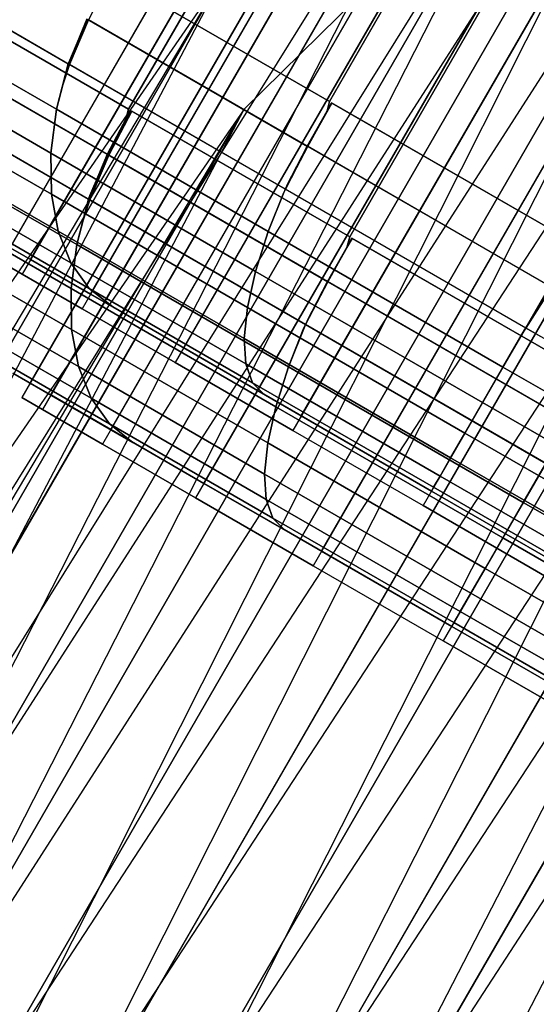
# Model space of a CAD drawing. Extents: x -3250 to 3250, y -2924 to 3476.
# Drawn here: x -1065 to -1056, y 64 to 81 of the extents above; entities that cross this region are included whole.
import ezdxf

# ---------------------------------------------------------------- set-up
doc = ezdxf.new("R2010")
doc.units = 0

msp = doc.modelspace()

# ---------------------------------------------------------------- linework, layer by layer
at = {"color": 0}
for p, q in [((-1065.473805, 77.432249, 1499.909651), (-1047.973805, 107.743139, 1499.909651)), ((-1048.120853, 107.488444, 1499.909651), (-1065.620853, 77.177555, 1499.909651)), ((-1065.113521, 77.22424, 1497.283007), (-1047.613521, 107.535129, 1497.283007)), ((-1065.113521, 77.22424, 1502.536296), (-1047.613521, 107.535129, 1502.536296)), ((-1047.760569, 107.280434, 1497.283007), (-1065.260569, 76.969545, 1497.283007)), ((-1047.760569, 107.280434, 1502.536296), (-1065.260569, 76.969545, 1502.536296)), ((-1064.067937, 76.620572, 1494.913477), (-1046.567937, 106.931461, 1494.913477)), ((-1064.067937, 76.620572, 1504.905826), (-1046.567937, 106.931461, 1504.905826)), ((-1046.714986, 106.676766, 1494.913477), (-1064.214986, 76.365877, 1494.913477)), ((-1046.714986, 106.676766, 1504.905826), (-1064.214986, 76.365877, 1504.905826)), ((-1062.439403, 75.680337, 1493.033007), (-1044.939403, 105.991226, 1493.033007)), ((-1062.439403, 75.680337, 1506.786296), (-1044.939403, 105.991226, 1506.786296)), ((-1045.086451, 105.736531, 1493.033007), (-1062.586451, 75.425642, 1493.033007)), ((-1045.086451, 105.736531, 1506.786296), (-1062.586451, 75.425642, 1506.786296)), ((-1065.120045, 75.067923, 2099.817573), (-1047.620045, 105.378812, 2099.817573)), ((-1047.767093, 105.124117, 2099.817573), (-1065.267093, 74.813228, 2099.817573)), ((-1064.759761, 74.859913, 2097.190929), (-1047.259761, 105.170802, 2097.190929)), ((-1064.759761, 74.859913, 2102.444218), (-1047.259761, 105.170802, 2102.444218)), ((-1047.40681, 104.916107, 2097.190929), (-1064.90681, 74.605218, 2097.190929)), ((-1047.40681, 104.916107, 2102.444218), (-1064.90681, 74.605218, 2102.444218)), ((-1060.387329, 74.495572, 1491.825671), (-1042.887329, 104.806461, 1491.825671)), ((-1060.387329, 74.495572, 1507.993632), (-1042.887329, 104.806461, 1507.993632)), ((-1063.714178, 74.256245, 2094.821399), (-1046.214178, 104.567134, 2094.821399)), ((-1063.714178, 74.256245, 2104.813748), (-1046.214178, 104.567134, 2104.813748)), ((-1043.034378, 104.551766, 1491.825671), (-1060.534378, 74.240877, 1491.825671)), ((-1043.034378, 104.551766, 1507.993632), (-1060.534378, 74.240877, 1507.993632)), ((-1046.361226, 104.312439, 2094.821399), (-1063.861226, 74.00155, 2094.821399)), ((-1046.361226, 104.312439, 2104.813748), (-1063.861226, 74.00155, 2104.813748)), ((-1062.085643, 73.31601, 2092.940929), (-1044.585643, 103.626899, 2092.940929)), ((-1062.085643, 73.31601, 2106.694218), (-1044.585643, 103.626899, 2106.694218)), ((-1044.732691, 103.372204, 2092.940929), (-1062.232691, 73.061315, 2092.940929)), ((-1044.732691, 103.372204, 2106.694218), (-1062.232691, 73.061315, 2106.694218)), ((-1040.612589, 103.493139, 1508.409651), (-1058.112589, 73.182249, 1508.409651)), ((-1058.112589, 73.182249, 1491.409651), (-1040.612589, 103.493139, 1491.409651)), ((-1040.759637, 103.238444, 1491.409651), (-1058.259637, 72.927555, 1491.409651)), ((-1040.759637, 103.238444, 1508.409651), (-1058.259637, 72.927555, 1508.409651)), ((-1060.03357, 72.131245, 2091.733593), (-1042.53357, 102.442134, 2091.733593)), ((-1060.03357, 72.131245, 2107.901554), (-1042.53357, 102.442134, 2107.901554)), ((-1042.680618, 102.187439, 2091.733593), (-1060.180618, 71.87655, 2091.733593)), ((-1042.680618, 102.187439, 2107.901554), (-1060.180618, 71.87655, 2107.901554)), ((-1063.40342, 79.850332, 2112.761845), (-1050.90342, 101.500967, 2112.761845)), ((-1050.90342, 101.500967, 2086.873301), (-1063.40342, 79.850332, 2086.873301)), ((-1059.894454, 79.984512, 1515.126555), (-1047.394454, 101.635147, 1515.126555)), ((-1047.394454, 101.635147, 1484.692747), (-1059.894454, 79.984512, 1484.692747)), ((-1040.258829, 101.128812, 2108.317573), (-1057.758829, 70.817923, 2108.317573)), ((-1057.758829, 70.817923, 2091.317573), (-1040.258829, 101.128812, 2091.317573)), ((-1040.405877, 100.874117, 2091.317573), (-1057.905877, 70.563228, 2091.317573)), ((-1040.405877, 100.874117, 2108.317573), (-1057.905877, 70.563228, 2108.317573)), ((-1059.540694, 77.620186, 2115.034477), (-1047.040694, 99.270821, 2115.034477)), ((-1047.040694, 99.270821, 2084.600669), (-1059.540694, 77.620186, 2084.600669)), ((-1083.452225, 40.913527, 1523.823849), (-1052.126368, 89.656305, 1499.909651)), ((-1052.126368, 89.656305, 1499.909651), (-1080.740698, 40.094832, 1525.553137)), ((-1080.740698, 40.094832, 1474.266165), (-1052.126368, 89.656305, 1499.909651)), ((-1077.810128, 38.665111, 1473.65892), (-1052.126368, 89.656305, 1499.909651)), ((-1080.740698, 40.094832, 1525.553137), (-1048.518202, 89.400214, 1499.909651)), ((-1048.518202, 89.400214, 1499.909651), (-1077.810128, 38.665111, 1526.160382)), ((-1077.810128, 38.665111, 1473.65892), (-1048.518202, 89.400214, 1499.909651)), ((-1075.106667, 36.842023, 1474.266165), (-1048.518202, 89.400214, 1499.909651)), ((-1083.098466, 38.5492, 2123.731771), (-1051.772609, 87.291979, 2099.817573)), ((-1051.772609, 87.291979, 2099.817573), (-1080.386939, 37.730506, 2125.461059)), ((-1080.386939, 37.730506, 2074.174087), (-1051.772609, 87.291979, 2099.817573)), ((-1077.456368, 36.300784, 2073.566842), (-1051.772609, 87.291979, 2099.817573)), ((-1085.531904, 40.996554, 1521.235786), (-1056.767525, 87.132783, 1499.909651)), ((-1056.767525, 87.132783, 1499.909651), (-1083.452225, 40.913527, 1523.823849)), ((-1083.452225, 40.913527, 1475.995454), (-1056.767525, 87.132783, 1499.909651)), ((-1080.740698, 40.094832, 1474.266165), (-1056.767525, 87.132783, 1499.909651)), ((-1080.386939, 37.730506, 2125.461059), (-1048.164443, 87.035887, 2099.817573)), ((-1048.164443, 87.035887, 2099.817573), (-1077.456368, 36.300784, 2126.068304)), ((-1077.456368, 36.300784, 2073.566842), (-1048.164443, 87.035887, 2099.817573)), ((-1074.752908, 34.477697, 2074.174087), (-1048.164443, 87.035887, 2099.817573)), ((-1077.810128, 38.665111, 1526.160382), (-1046.492338, 86.403496, 1499.909651)), ((-1046.492338, 86.403496, 1499.909651), (-1075.106667, 36.842023, 1525.553137)), ((-1075.106667, 36.842023, 1474.266165), (-1046.492338, 86.403496, 1499.909651)), ((-1073.041894, 34.903119, 1475.995454), (-1046.492338, 86.403496, 1499.909651)), ((-1085.178144, 38.632227, 2121.143708), (-1056.413765, 84.768457, 2099.817573)), ((-1056.413765, 84.768457, 2099.817573), (-1083.098466, 38.5492, 2123.731771)), ((-1083.098466, 38.5492, 2075.903376), (-1056.413765, 84.768457, 2099.817573)), ((-1080.386939, 37.730506, 2074.174087), (-1056.413765, 84.768457, 2099.817573)), ((-1056.413765, 84.768457, 2099.817573), (-1061.381339, 79.849504, 2099.817573)), ((-1077.456368, 36.300784, 2126.068304), (-1046.138578, 84.03917, 2099.817573)), ((-1046.138578, 84.03917, 2099.817573), (-1074.752908, 34.477697, 2125.461059)), ((-1074.752908, 34.477697, 2074.174087), (-1046.138578, 84.03917, 2099.817573)), ((-1072.688134, 32.538792, 2075.903376), (-1046.138578, 84.03917, 2099.817573)), ((-1064.439505, 80.633945, 1487.192371), (-1067.463808, 82.380027, 1490.684535)), ((-1086.663122, 40.331275, 1518.182958), (-1061.735098, 82.213831, 1499.909651)), ((-1061.735098, 82.213831, 1499.909651), (-1085.531904, 40.996554, 1521.235786)), ((-1085.531904, 40.996554, 1478.583517), (-1061.735098, 82.213831, 1499.909651)), ((-1083.452225, 40.913527, 1475.995454), (-1061.735098, 82.213831, 1499.909651)), ((-1067.447337, 82.370518, 1509.153786), (-1064.456824, 80.643944, 1512.606934)), ((-1061.735098, 82.213831, 1499.909651), (-1066.27282, 75.648314, 1499.909651)), ((-1063.699573, 82.181399, 1486.931486), (-1064.103828, 81.412238, 1486.999168)), ((-1063.722627, 82.194709, 1512.874252), (-1059.894454, 79.984512, 1515.126555)), ((-1059.894454, 79.984512, 1484.692747), (-1063.699573, 82.181399, 1486.931486)), ((-1067.597474, 81.545102, 1508.915566), (-1064.661939, 79.85027, 1512.305229)), ((-1064.661939, 79.85027, 1487.514073), (-1067.597474, 81.545102, 1490.903737)), ((-1063.40342, 79.850332, 2086.873301), (-1066.468897, 81.620186, 2090.413009)), ((-1066.42318, 81.593791, 2109.274927), (-1063.40342, 79.850332, 2112.761845)), ((-1064.439505, 80.633945, 1487.192371), (-1064.111828, 81.416857, 1486.981038)), ((-1064.103828, 81.412238, 1486.999168), (-1064.436069, 80.631961, 1487.200158)), ((-1064.131065, 81.427963, 1512.816051), (-1064.431416, 80.71034, 1512.622342)), ((-1064.431416, 80.71034, 1512.622342), (-1064.126882, 81.425548, 1512.806571)), ((-1064.126882, 81.425548, 1512.806571), (-1060.27505, 79.201692, 1515.072793)), ((-1060.281422, 79.205371, 1484.750258), (-1064.103828, 81.412238, 1486.999168)), ((-1075.106667, 36.842023, 1525.553137), (-1046.357194, 81.122376, 1499.909651)), ((-1063.758069, 79.05253, 2086.88896), (-1066.849134, 80.837157, 2090.458215)), ((-1067.599829, 80.722077, 1508.618066), (-1064.761266, 79.083232, 1511.895756)), ((-1064.761266, 79.083232, 1487.923546), (-1067.599829, 80.722077, 1491.201236)), ((-1066.810784, 80.815016, 2109.221214), (-1063.777306, 79.063636, 2112.723973)), ((-1064.456824, 80.643944, 1512.606934), (-1064.431416, 80.71034, 1512.622342)), ((-1064.661939, 79.85027, 1512.305229), (-1064.456824, 80.643944, 1512.606934)), ((-1064.551392, 80.278023, 1487.351469), (-1064.439505, 80.633945, 1487.192371)), ((-1064.436069, 80.631961, 1487.200158), (-1064.551392, 80.278023, 1487.351469)), ((-1064.456824, 80.643944, 1512.606934), (-1060.663847, 78.454068, 1514.838529)), ((-1060.667802, 78.456351, 1484.9831), (-1064.436069, 80.631961, 1487.200158)), ((-1064.551392, 80.278023, 1487.351469), (-1064.661939, 79.85027, 1487.514073)), ((-1064.085745, 78.269618, 2087.100293), (-1067.110049, 80.0157, 2090.592457)), ((-1067.093578, 80.006191, 2109.061708), (-1064.103064, 78.279617, 2112.514856)), ((-1059.942385, 79.797523, 1515.134789), (-1059.894454, 79.984512, 1515.126555)), ((-1059.894454, 79.984512, 1484.692747), (-1059.935233, 79.825424, 1484.685742)), ((-1086.309362, 37.966948, 2118.09088), (-1061.381339, 79.849504, 2099.817573)), ((-1061.381339, 79.849504, 2099.817573), (-1085.178144, 38.632227, 2121.143708)), ((-1085.178144, 38.632227, 2078.491439), (-1061.381339, 79.849504, 2099.817573)), ((-1083.098466, 38.5492, 2075.903376), (-1061.381339, 79.849504, 2099.817573)), ((-1067.470802, 79.93596, 1508.251308), (-1064.751787, 78.366135, 1511.390957)), ((-1064.751787, 78.366135, 1488.428345), (-1067.470802, 79.93596, 1491.567994)), ((-1061.381339, 79.849504, 2099.817573), (-1065.91906, 73.283987, 2099.817573)), ((-1064.761266, 79.083232, 1511.895756), (-1064.661939, 79.85027, 1512.305229)), ((-1064.661939, 79.85027, 1487.514073), (-1064.761266, 79.083232, 1487.923546)), ((-1064.661939, 79.85027, 1512.305229), (-1060.96295, 77.714658, 1514.481527)), ((-1060.96295, 77.714658, 1485.337775), (-1064.661939, 79.85027, 1487.514073)), ((-1063.773122, 79.061221, 2112.714493), (-1063.368867, 79.830382, 2112.782174)), ((-1063.345814, 79.817072, 2086.839408), (-1063.750069, 79.047911, 2086.90709)), ((-1063.40342, 79.850332, 2086.873301), (-1063.477658, 79.58871, 2086.839408)), ((-1063.477658, 79.58871, 2086.839408), (-1063.345814, 79.817072, 2086.839408)), ((-1063.447949, 79.693408, 2112.782174), (-1063.40342, 79.850332, 2112.761845)), ((-1063.368867, 79.830382, 2112.782174), (-1063.447949, 79.693408, 2112.782174)), ((-1063.368867, 79.830382, 2112.782174), (-1059.540694, 77.620186, 2115.034477)), ((-1059.540694, 77.620186, 2084.600669), (-1063.345814, 79.817072, 2086.839408)), ((-1060.281422, 79.205371, 1484.750258), (-1059.935233, 79.825424, 1484.685742)), ((-1059.856151, 79.962398, 1484.685742), (-1060.279981, 79.204538, 1484.760768)), ((-1059.942385, 79.797523, 1515.134789), (-1060.27505, 79.201692, 1515.072793)), ((-1060.273263, 79.20066, 1515.059763), (-1059.849434, 79.95852, 1515.134789)), ((-1059.849434, 79.95852, 1515.134789), (-1059.942385, 79.797523, 1515.134789)), ((-1059.935233, 79.825424, 1484.685742), (-1059.856151, 79.962398, 1484.685742)), ((-1055.612589, 77.512376, 1483.909651), (-1059.856151, 79.962398, 1484.685742)), ((-1059.849434, 79.95852, 1515.134789), (-1055.612589, 77.512376, 1515.909651)), ((-1063.447949, 79.693408, 2112.782174), (-1063.777306, 79.063636, 2112.723973)), ((-1063.758069, 79.05253, 2086.88896), (-1063.477658, 79.58871, 2086.839408)), ((-1067.243714, 79.180775, 2108.823488), (-1064.30818, 77.485943, 2112.213151)), ((-1064.30818, 77.485943, 2087.421995), (-1067.243714, 79.180775, 2090.811659)), ((-1067.214314, 79.210636, 1507.826435), (-1064.633788, 77.720768, 1510.806169)), ((-1064.633788, 77.720768, 1489.013133), (-1067.214314, 79.210636, 1491.992867)), ((-1060.27505, 79.201692, 1515.072793), (-1060.663847, 78.454068, 1514.838529)), ((-1060.663633, 78.453944, 1514.836965), (-1060.273263, 79.20066, 1515.059763)), ((-1060.637796, 78.520093, 1484.964987), (-1060.281422, 79.205371, 1484.750258)), ((-1060.279981, 79.204538, 1484.760768), (-1060.637796, 78.520093, 1484.964987)), ((-1056.010193, 76.739375, 1483.979881), (-1060.279981, 79.204538, 1484.760768)), ((-1060.273263, 79.20066, 1515.059763), (-1056.012049, 76.740447, 1515.839082)), ((-1064.761266, 79.083232, 1511.895756), (-1061.184469, 77.018167, 1514.000163)), ((-1064.751787, 78.366135, 1511.390957), (-1064.761266, 79.083232, 1511.895756)), ((-1061.184469, 77.018167, 1485.819139), (-1064.761266, 79.083232, 1487.923546)), ((-1064.761266, 79.083232, 1487.923546), (-1064.751787, 78.366135, 1488.428345)), ((-1064.085745, 78.269618, 2087.100293), (-1063.758069, 79.05253, 2086.88896)), ((-1063.750069, 79.047911, 2086.90709), (-1064.082309, 78.267634, 2087.10808)), ((-1063.777306, 79.063636, 2112.723973), (-1064.077657, 78.346014, 2112.530264)), ((-1064.077657, 78.346014, 2112.530264), (-1063.773122, 79.061221, 2112.714493)), ((-1063.773122, 79.061221, 2112.714493), (-1059.921291, 76.837365, 2114.980715)), ((-1059.927663, 76.841044, 2084.65818), (-1063.750069, 79.047911, 2086.90709)), ((-1066.838157, 78.568143, 1507.356356), (-1064.410856, 77.166741, 1510.159162)), ((-1064.410856, 77.166741, 1489.660141), (-1066.838157, 78.568143, 1492.462946)), ((-1060.667802, 78.456351, 1484.9831), (-1060.96295, 77.714658, 1485.337775)), ((-1060.663847, 78.454068, 1514.838529), (-1060.692461, 78.394385, 1514.80657)), ((-1060.692461, 78.394385, 1514.80657), (-1060.663633, 78.453944, 1514.836965)), ((-1060.637796, 78.520093, 1484.964987), (-1060.667802, 78.456351, 1484.9831)), ((-1056.463255, 76.028855, 1484.214145), (-1060.667802, 78.456351, 1484.9831)), ((-1060.663633, 78.453944, 1514.836965), (-1056.465112, 76.029927, 1515.604818)), ((-1067.24607, 78.35775, 2108.525988), (-1064.407507, 76.718905, 2111.803678)), ((-1064.407507, 76.718905, 2087.831468), (-1067.24607, 78.35775, 2091.109158)), ((-1064.751787, 78.366135, 1511.390957), (-1061.325627, 76.388041, 1513.406736)), ((-1064.633788, 77.720768, 1510.806169), (-1064.751787, 78.366135, 1511.390957)), ((-1061.325627, 76.388041, 1486.412567), (-1064.751787, 78.366135, 1488.428345)), ((-1064.751787, 78.366135, 1488.428345), (-1064.633788, 77.720768, 1489.013133)), ((-1064.30818, 77.485943, 2112.213151), (-1064.103064, 78.279617, 2112.514856)), ((-1064.197632, 77.913696, 2087.259391), (-1064.085745, 78.269618, 2087.100293)), ((-1064.082309, 78.267634, 2087.10808), (-1064.197632, 77.913696, 2087.259391)), ((-1064.103064, 78.279617, 2112.514856), (-1064.077657, 78.346014, 2112.530264)), ((-1064.103064, 78.279617, 2112.514856), (-1060.310088, 76.089741, 2114.746451)), ((-1060.314042, 76.092024, 2084.891022), (-1064.082309, 78.267634, 2087.10808)), ((-1060.96295, 77.714658, 1514.481527), (-1060.692461, 78.394385, 1514.80657)), ((-1066.353761, 78.028005, 1506.855356), (-1064.089764, 76.720886, 1509.469593)), ((-1064.089764, 76.720886, 1490.349709), (-1066.353761, 78.028005, 1492.963947)), ((-1064.197632, 77.913696, 2087.259391), (-1064.30818, 77.485943, 2087.421995)), ((-1067.117043, 77.571633, 2108.15923), (-1064.398027, 76.001808, 2111.298879)), ((-1064.398027, 76.001808, 2088.336267), (-1067.117043, 77.571633, 2091.475916)), ((-1063.680269, 76.396751, 1491.060887), (-1065.775843, 77.606632, 1493.480647)), ((-1065.775843, 77.606632, 1506.338655), (-1063.680269, 76.396751, 1508.758416)), ((-1064.633788, 77.720768, 1510.806169), (-1061.382136, 75.843426, 1512.719277)), ((-1064.410856, 77.166741, 1510.159162), (-1064.633788, 77.720768, 1510.806169)), ((-1061.382136, 75.843426, 1487.100026), (-1064.633788, 77.720768, 1489.013133)), ((-1064.633788, 77.720768, 1489.013133), (-1064.410856, 77.166741, 1489.660141)), ((-1061.184469, 77.018167, 1514.000163), (-1060.96295, 77.714658, 1514.481527)), ((-1060.96295, 77.714658, 1485.337775), (-1061.184469, 77.018167, 1485.819139)), ((-1060.96295, 77.714658, 1514.481527), (-1056.862589, 75.347313, 1515.231428)), ((-1056.862589, 75.347313, 1484.587874), (-1060.96295, 77.714658, 1485.337775)), ((-1059.502392, 77.598072, 2084.593664), (-1059.926221, 76.840212, 2084.66869)), ((-1059.919503, 76.836333, 2114.967685), (-1059.495674, 77.594193, 2115.042711)), ((-1059.588626, 77.433196, 2115.042711), (-1059.540694, 77.620186, 2115.034477)), ((-1059.495674, 77.594193, 2115.042711), (-1059.588626, 77.433196, 2115.042711)), ((-1059.540694, 77.620186, 2084.600669), (-1059.581474, 77.461097, 2084.593664)), ((-1059.581474, 77.461097, 2084.593664), (-1059.502392, 77.598072, 2084.593664)), ((-1055.258829, 75.14805, 2083.817573), (-1059.502392, 77.598072, 2084.593664)), ((-1059.495674, 77.594193, 2115.042711), (-1055.258829, 75.14805, 2115.817573)), ((-1065.113521, 77.22424, 1502.536296), (-1065.473805, 77.432249, 1499.909651)), ((-1065.473805, 77.432249, 1499.909651), (-1065.113521, 77.22424, 1497.283007)), ((-1064.407507, 76.718905, 2111.803678), (-1064.30818, 77.485943, 2112.213151)), ((-1064.30818, 77.485943, 2087.421995), (-1064.407507, 76.718905, 2087.831468)), ((-1064.30818, 77.485943, 2112.213151), (-1060.60919, 75.350331, 2114.389449)), ((-1060.60919, 75.350331, 2085.245697), (-1064.30818, 77.485943, 2087.421995)), ((-1059.927663, 76.841044, 2084.65818), (-1059.581474, 77.461097, 2084.593664)), ((-1059.588626, 77.433196, 2115.042711), (-1059.921291, 76.837365, 2114.980715)), ((-1064.067937, 76.620572, 1504.905826), (-1065.113521, 77.22424, 1502.536296)), ((-1065.113521, 77.22424, 1497.283007), (-1064.067937, 76.620572, 1494.913477)), ((-1065.620853, 77.177555, 1499.909651), (-1065.260569, 76.969545, 1497.283007)), ((-1065.260569, 76.969545, 1502.536296), (-1065.620853, 77.177555, 1499.909651)), ((-1064.410856, 77.166741, 1510.159162), (-1061.352279, 75.40087, 1511.958673)), ((-1064.089764, 76.720886, 1509.469593), (-1064.410856, 77.166741, 1510.159162)), ((-1061.352279, 75.40087, 1487.860629), (-1064.410856, 77.166741, 1489.660141)), ((-1064.410856, 77.166741, 1489.660141), (-1064.089764, 76.720886, 1490.349709)), ((-1065.260569, 76.969545, 1497.283007), (-1064.214986, 76.365877, 1494.913477)), ((-1064.214986, 76.365877, 1504.905826), (-1065.260569, 76.969545, 1502.536296)), ((-1061.325627, 76.388041, 1513.406736), (-1061.184469, 77.018167, 1514.000163)), ((-1061.184469, 77.018167, 1485.819139), (-1061.325627, 76.388041, 1486.412567)), ((-1061.184469, 77.018167, 1514.000163), (-1057.219558, 74.729024, 1514.725292)), ((-1057.219558, 74.729024, 1485.09401), (-1061.184469, 77.018167, 1485.819139)), ((-1066.860554, 76.846309, 2107.734357), (-1064.280028, 75.356442, 2110.714091)), ((-1064.280028, 75.356442, 2088.921055), (-1066.860554, 76.846309, 2091.900789)), ((-1064.407507, 76.718905, 2111.803678), (-1060.830709, 74.65384, 2113.908085)), ((-1064.398027, 76.001808, 2111.298879), (-1064.407507, 76.718905, 2111.803678)), ((-1060.830709, 74.65384, 2085.727061), (-1064.407507, 76.718905, 2087.831468)), ((-1064.407507, 76.718905, 2087.831468), (-1064.398027, 76.001808, 2088.336267)), ((-1064.089764, 76.720886, 1509.469593), (-1061.236963, 75.07382, 1511.148037)), ((-1063.680269, 76.396751, 1508.758416), (-1064.089764, 76.720886, 1509.469593)), ((-1061.236963, 75.07382, 1488.671266), (-1064.089764, 76.720886, 1490.349709)), ((-1064.089764, 76.720886, 1490.349709), (-1063.680269, 76.396751, 1491.060887)), ((-1059.921291, 76.837365, 2114.980715), (-1060.310088, 76.089741, 2114.746451)), ((-1060.309873, 76.089617, 2114.744887), (-1059.919503, 76.836333, 2114.967685)), ((-1060.284037, 76.155766, 2084.872909), (-1059.927663, 76.841044, 2084.65818)), ((-1059.926221, 76.840212, 2084.66869), (-1060.284037, 76.155766, 2084.872909)), ((-1055.656433, 74.375048, 2083.887803), (-1059.926221, 76.840212, 2084.66869)), ((-1059.919503, 76.836333, 2114.967685), (-1055.65829, 74.37612, 2115.747004)), ((-1056.465236, 76.029998, 1515.603916), (-1056.013746, 76.741426, 1515.826715)), ((-1056.012049, 76.740447, 1515.839082), (-1056.465112, 76.029927, 1515.604818)), ((-1056.01198, 76.740407, 1483.992911), (-1056.46347, 76.028979, 1484.215709)), ((-1056.463255, 76.028855, 1484.214145), (-1056.010193, 76.739375, 1483.979881)), ((-1062.439403, 75.680337, 1506.786296), (-1064.067937, 76.620572, 1504.905826)), ((-1064.067937, 76.620572, 1494.913477), (-1062.439403, 75.680337, 1493.033007)), ((-1064.214986, 76.365877, 1494.913477), (-1062.586451, 75.425642, 1493.033007)), ((-1062.586451, 75.425642, 1506.786296), (-1064.214986, 76.365877, 1504.905826)), ((-1061.039692, 74.872213, 1489.507305), (-1063.680269, 76.396751, 1491.060887)), ((-1063.680269, 76.396751, 1508.758416), (-1061.039692, 74.872213, 1510.311998)), ((-1061.382136, 75.843426, 1512.719277), (-1061.325627, 76.388041, 1513.406736)), ((-1061.325627, 76.388041, 1486.412567), (-1061.382136, 75.843426, 1487.100026)), ((-1061.325627, 76.388041, 1513.406736), (-1057.5277, 74.195307, 1514.101326)), ((-1057.5277, 74.195307, 1485.717977), (-1061.325627, 76.388041, 1486.412567)), ((-1066.484397, 76.203817, 2107.264278), (-1064.057097, 74.802414, 2110.067084)), ((-1064.057097, 74.802414, 2089.568063), (-1066.484397, 76.203817, 2092.370868)), ((-1060.314042, 76.092024, 2084.891022), (-1060.60919, 75.350331, 2085.245697)), ((-1060.60919, 75.350331, 2114.389449), (-1060.338701, 76.030058, 2114.714492)), ((-1060.310088, 76.089741, 2114.746451), (-1060.338701, 76.030058, 2114.714492)), ((-1060.338701, 76.030058, 2114.714492), (-1060.309873, 76.089617, 2114.744887)), ((-1060.284037, 76.155766, 2084.872909), (-1060.314042, 76.092024, 2084.891022)), ((-1056.109496, 73.664528, 2084.122067), (-1060.314042, 76.092024, 2084.891022)), ((-1060.309873, 76.089617, 2114.744887), (-1056.111352, 73.6656, 2115.51274)), ((-1056.46347, 76.028979, 1484.215709), (-1056.500636, 75.974233, 1484.246104)), ((-1056.500636, 75.974233, 1484.246104), (-1056.463255, 76.028855, 1484.214145)), ((-1056.48666, 75.99844, 1515.586395), (-1056.465236, 76.029998, 1515.603916)), ((-1056.465112, 76.029927, 1515.604818), (-1056.48666, 75.99844, 1515.586395)), ((-1056.465236, 76.029998, 1515.603916), (-1052.264461, 73.60468, 1514.835651)), ((-1052.264949, 73.604962, 1484.983562), (-1056.46347, 76.028979, 1484.215709)), ((-1064.398027, 76.001808, 2111.298879), (-1060.971867, 74.023714, 2113.314658)), ((-1064.280028, 75.356442, 2110.714091), (-1064.398027, 76.001808, 2111.298879)), ((-1060.971867, 74.023714, 2086.320489), (-1064.398027, 76.001808, 2088.336267)), ((-1064.398027, 76.001808, 2088.336267), (-1064.280028, 75.356442, 2088.921055)), ((-1061.382136, 75.843426, 1512.719277), (-1057.777652, 73.762376, 1513.378488)), ((-1061.352279, 75.40087, 1511.958673), (-1061.382136, 75.843426, 1512.719277)), ((-1057.777652, 73.762376, 1486.440814), (-1061.382136, 75.843426, 1487.100026)), ((-1061.382136, 75.843426, 1487.100026), (-1061.352279, 75.40087, 1487.860629)), ((-1056.862589, 75.347313, 1515.231428), (-1056.48666, 75.99844, 1515.586395)), ((-1056.500636, 75.974233, 1484.246104), (-1056.862589, 75.347313, 1484.587874)), ((-1060.387329, 74.495572, 1507.993632), (-1062.439403, 75.680337, 1506.786296)), ((-1062.439403, 75.680337, 1493.033007), (-1060.387329, 74.495572, 1491.825671)), ((-1066.000001, 75.663678, 2106.763278), (-1063.736005, 74.356559, 2109.377515)), ((-1063.736005, 74.356559, 2090.257631), (-1066.000001, 75.663678, 2092.871869)), ((-1064.280028, 75.356442, 2110.714091), (-1061.028377, 73.4791, 2112.627199)), ((-1064.057097, 74.802414, 2110.067084), (-1064.280028, 75.356442, 2110.714091)), ((-1061.028377, 73.4791, 2087.007948), (-1064.280028, 75.356442, 2088.921055)), ((-1064.280028, 75.356442, 2088.921055), (-1064.057097, 74.802414, 2089.568063)), ((-1062.586451, 75.425642, 1493.033007), (-1060.534378, 74.240877, 1491.825671)), ((-1060.534378, 74.240877, 1507.993632), (-1062.586451, 75.425642, 1506.786296)), ((-1061.352279, 75.40087, 1511.958673), (-1057.96182, 73.443388, 1512.578743)), ((-1061.236963, 75.07382, 1511.148037), (-1061.352279, 75.40087, 1511.958673)), ((-1057.96182, 73.443388, 1487.240559), (-1061.352279, 75.40087, 1487.860629)), ((-1061.352279, 75.40087, 1487.860629), (-1061.236963, 75.07382, 1488.671266)), ((-1060.830709, 74.65384, 2113.908085), (-1060.60919, 75.350331, 2114.389449)), ((-1060.60919, 75.350331, 2085.245697), (-1060.830709, 74.65384, 2085.727061)), ((-1060.60919, 75.350331, 2114.389449), (-1056.508829, 72.982986, 2115.13935)), ((-1056.508829, 72.982986, 2084.495796), (-1060.60919, 75.350331, 2085.245697)), ((-1057.219558, 74.729024, 1514.725292), (-1056.862589, 75.347313, 1515.231428)), ((-1056.862589, 75.347313, 1484.587874), (-1057.219558, 74.729024, 1485.09401)), ((-1056.862589, 75.347313, 1515.231428), (-1052.762227, 72.979968, 1514.481527)), ((-1052.762227, 72.979968, 1485.337775), (-1056.862589, 75.347313, 1484.587874)), ((-1063.32651, 74.032425, 2090.968809), (-1065.422084, 75.242305, 2093.38857)), ((-1065.422084, 75.242305, 2106.246577), (-1063.32651, 74.032425, 2108.666338)), ((-1064.759761, 74.859913, 2102.444218), (-1065.120045, 75.067923, 2099.817573)), ((-1065.120045, 75.067923, 2099.817573), (-1064.759761, 74.859913, 2097.190929)), ((-1061.236963, 75.07382, 1511.148037), (-1058.074608, 73.248034, 1511.726389)), ((-1061.039692, 74.872213, 1510.311998), (-1061.236963, 75.07382, 1511.148037)), ((-1058.074608, 73.248034, 1488.092913), (-1061.236963, 75.07382, 1488.671266)), ((-1061.236963, 75.07382, 1488.671266), (-1061.039692, 74.872213, 1489.507305)), ((-1065.267093, 74.813228, 2099.817573), (-1064.90681, 74.605218, 2097.190929)), ((-1064.90681, 74.605218, 2102.444218), (-1065.267093, 74.813228, 2099.817573)), ((-1063.714178, 74.256245, 2104.813748), (-1064.759761, 74.859913, 2102.444218)), ((-1064.759761, 74.859913, 2097.190929), (-1063.714178, 74.256245, 2094.821399)), ((-1058.112589, 73.182249, 1488.971977), (-1061.039692, 74.872213, 1489.507305)), ((-1061.039692, 74.872213, 1510.311998), (-1058.112589, 73.182249, 1510.847326)), ((-1064.057097, 74.802414, 2110.067084), (-1060.998519, 73.036544, 2111.866595)), ((-1063.736005, 74.356559, 2109.377515), (-1064.057097, 74.802414, 2110.067084)), ((-1060.998519, 73.036544, 2087.768551), (-1064.057097, 74.802414, 2089.568063)), ((-1064.057097, 74.802414, 2089.568063), (-1063.736005, 74.356559, 2090.257631)), ((-1060.971867, 74.023714, 2113.314658), (-1060.830709, 74.65384, 2113.908085)), ((-1060.830709, 74.65384, 2085.727061), (-1060.971867, 74.023714, 2086.320489)), ((-1060.830709, 74.65384, 2113.908085), (-1056.865798, 72.364698, 2114.633214)), ((-1056.865798, 72.364698, 2085.001932), (-1060.830709, 74.65384, 2085.727061)), ((-1057.5277, 74.195307, 1514.101326), (-1057.219558, 74.729024, 1514.725292)), ((-1057.219558, 74.729024, 1485.09401), (-1057.5277, 74.195307, 1485.717977)), ((-1057.219558, 74.729024, 1514.725292), (-1053.254647, 72.439882, 1514.000163)), ((-1053.254647, 72.439882, 1485.819139), (-1057.219558, 74.729024, 1485.09401)), ((-1064.90681, 74.605218, 2097.190929), (-1063.861226, 74.00155, 2094.821399)), ((-1063.861226, 74.00155, 2104.813748), (-1064.90681, 74.605218, 2102.444218)), ((-1058.112589, 73.182249, 1508.409651), (-1060.387329, 74.495572, 1507.993632)), ((-1060.387329, 74.495572, 1491.825671), (-1058.112589, 73.182249, 1491.409651)), ((-1063.736005, 74.356559, 2109.377515), (-1060.883203, 72.709493, 2111.055959)), ((-1063.32651, 74.032425, 2108.666338), (-1063.736005, 74.356559, 2109.377515)), ((-1060.883203, 72.709493, 2088.579188), (-1063.736005, 74.356559, 2090.257631)), ((-1063.736005, 74.356559, 2090.257631), (-1063.32651, 74.032425, 2090.968809)), ((-1062.085643, 73.31601, 2106.694218), (-1063.714178, 74.256245, 2104.813748)), ((-1063.714178, 74.256245, 2094.821399), (-1062.085643, 73.31601, 2092.940929)), ((-1060.534378, 74.240877, 1491.825671), (-1058.259637, 72.927555, 1491.409651)), ((-1060.534378, 74.240877, 1507.993632), (-1058.259637, 72.927555, 1508.409651)), ((-1057.777652, 73.762376, 1513.378488), (-1057.5277, 74.195307, 1514.101326)), ((-1057.5277, 74.195307, 1485.717977), (-1057.777652, 73.762376, 1486.440814)), ((-1057.5277, 74.195307, 1514.101326), (-1053.729773, 72.002572, 1513.406736)), ((-1053.729773, 72.002572, 1486.412567), (-1057.5277, 74.195307, 1485.717977)), ((-1063.861226, 74.00155, 2094.821399), (-1062.232691, 73.061315, 2092.940929)), ((-1062.232691, 73.061315, 2106.694218), (-1063.861226, 74.00155, 2104.813748)), ((-1060.685932, 72.507886, 2089.415227), (-1063.32651, 74.032425, 2090.968809)), ((-1063.32651, 74.032425, 2108.666338), (-1060.685932, 72.507886, 2110.21992)), ((-1061.028377, 73.4791, 2112.627199), (-1060.971867, 74.023714, 2113.314658)), ((-1060.971867, 74.023714, 2086.320489), (-1061.028377, 73.4791, 2087.007948)), ((-1060.971867, 74.023714, 2113.314658), (-1057.17394, 71.83098, 2114.009248)), ((-1057.17394, 71.83098, 2085.625899), (-1060.971867, 74.023714, 2086.320489)), ((-1057.96182, 73.443388, 1512.578743), (-1057.777652, 73.762376, 1513.378488)), ((-1057.777652, 73.762376, 1486.440814), (-1057.96182, 73.443388, 1487.240559)), ((-1057.777652, 73.762376, 1513.378488), (-1054.173168, 71.681327, 1512.719277)), ((-1054.173168, 71.681327, 1487.100026), (-1057.777652, 73.762376, 1486.440814)), ((-1056.508829, 72.982986, 2115.13935), (-1056.1329, 73.634114, 2115.494317)), ((-1056.146876, 73.609907, 2084.154026), (-1056.508829, 72.982986, 2084.495796)), ((-1061.028377, 73.4791, 2112.627199), (-1057.423893, 71.39805, 2113.28641)), ((-1060.998519, 73.036544, 2111.866595), (-1061.028377, 73.4791, 2112.627199)), ((-1057.423893, 71.39805, 2086.348736), (-1061.028377, 73.4791, 2087.007948)), ((-1061.028377, 73.4791, 2087.007948), (-1060.998519, 73.036544, 2087.768551)), ((-1058.074608, 73.248034, 1511.726389), (-1057.96182, 73.443388, 1512.578743)), ((-1057.96182, 73.443388, 1487.240559), (-1058.074608, 73.248034, 1488.092913)), ((-1057.96182, 73.443388, 1512.578743), (-1054.571361, 71.485906, 1511.958673)), ((-1054.571361, 71.485906, 1487.860629), (-1057.96182, 73.443388, 1487.240559)), ((-1060.03357, 72.131245, 2107.901554), (-1062.085643, 73.31601, 2106.694218)), ((-1062.085643, 73.31601, 2092.940929), (-1060.03357, 72.131245, 2091.733593)), ((-1058.112589, 73.182249, 1510.847326), (-1058.074608, 73.248034, 1511.726389)), ((-1058.074608, 73.248034, 1488.092913), (-1058.112589, 73.182249, 1488.971977)), ((-1055.185486, 71.492286, 1489.507305), (-1058.112589, 73.182249, 1488.971977)), ((-1058.112589, 73.182249, 1510.847326), (-1055.185486, 71.492286, 1510.311998)), ((-1055.837848, 71.868927, 1507.993632), (-1058.112589, 73.182249, 1508.409651)), ((-1058.112589, 73.182249, 1491.409651), (-1055.837848, 71.868927, 1491.825671)), ((-1058.074608, 73.248034, 1511.726389), (-1054.912253, 71.422247, 1511.148037)), ((-1054.912253, 71.422247, 1488.671266), (-1058.074608, 73.248034, 1488.092913)), ((-1062.232691, 73.061315, 2092.940929), (-1060.180618, 71.87655, 2091.733593)), ((-1060.180618, 71.87655, 2107.901554), (-1062.232691, 73.061315, 2106.694218)), ((-1060.998519, 73.036544, 2111.866595), (-1057.608061, 71.079061, 2112.486665)), ((-1060.883203, 72.709493, 2111.055959), (-1060.998519, 73.036544, 2111.866595)), ((-1057.608061, 71.079061, 2087.148481), (-1060.998519, 73.036544, 2087.768551)), ((-1060.998519, 73.036544, 2087.768551), (-1060.883203, 72.709493, 2088.579188)), ((-1055.984896, 71.614232, 1507.993632), (-1058.259637, 72.927555, 1508.409651)), ((-1058.259637, 72.927555, 1491.409651), (-1055.984896, 71.614232, 1491.825671)), ((-1056.865798, 72.364698, 2114.633214), (-1056.508829, 72.982986, 2115.13935)), ((-1056.508829, 72.982986, 2084.495796), (-1056.865798, 72.364698, 2085.001932)), ((-1056.508829, 72.982986, 2115.13935), (-1052.408468, 70.615641, 2114.389449)), ((-1052.408468, 70.615641, 2085.245697), (-1056.508829, 72.982986, 2084.495796)), ((-1060.883203, 72.709493, 2111.055959), (-1057.720848, 70.883707, 2111.634311)), ((-1060.685932, 72.507886, 2110.21992), (-1060.883203, 72.709493, 2111.055959)), ((-1057.720848, 70.883707, 2088.000835), (-1060.883203, 72.709493, 2088.579188)), ((-1060.883203, 72.709493, 2088.579188), (-1060.685932, 72.507886, 2089.415227)), ((-1057.758829, 70.817923, 2088.879899), (-1060.685932, 72.507886, 2089.415227)), ((-1060.685932, 72.507886, 2110.21992), (-1057.758829, 70.817923, 2110.755248)), ((-1057.17394, 71.83098, 2114.009248), (-1056.865798, 72.364698, 2114.633214)), ((-1056.865798, 72.364698, 2085.001932), (-1057.17394, 71.83098, 2085.625899)), ((-1056.865798, 72.364698, 2114.633214), (-1052.900887, 70.075555, 2113.908085)), ((-1052.900887, 70.075555, 2085.727061), (-1056.865798, 72.364698, 2085.001932)), ((-1057.758829, 70.817923, 2108.317573), (-1060.03357, 72.131245, 2107.901554)), ((-1060.03357, 72.131245, 2091.733593), (-1057.758829, 70.817923, 2091.317573)), ((-1060.180618, 71.87655, 2091.733593), (-1057.905877, 70.563228, 2091.317573)), ((-1060.180618, 71.87655, 2107.901554), (-1057.905877, 70.563228, 2108.317573)), ((-1057.423893, 71.39805, 2113.28641), (-1057.17394, 71.83098, 2114.009248)), ((-1057.17394, 71.83098, 2085.625899), (-1057.423893, 71.39805, 2086.348736)), ((-1057.17394, 71.83098, 2114.009248), (-1053.376013, 69.638246, 2113.314658)), ((-1053.376013, 69.638246, 2086.320489), (-1057.17394, 71.83098, 2085.625899)), ((-1057.608061, 71.079061, 2112.486665), (-1057.423893, 71.39805, 2113.28641)), ((-1057.423893, 71.39805, 2086.348736), (-1057.608061, 71.079061, 2087.148481)), ((-1057.423893, 71.39805, 2113.28641), (-1053.819409, 69.317, 2112.627199)), ((-1053.819409, 69.317, 2087.007948), (-1057.423893, 71.39805, 2086.348736)), ((-1057.720848, 70.883707, 2111.634311), (-1057.608061, 71.079061, 2112.486665)), ((-1057.608061, 71.079061, 2087.148481), (-1057.720848, 70.883707, 2088.000835)), ((-1057.608061, 71.079061, 2112.486665), (-1054.217602, 69.121579, 2111.866595)), ((-1054.217602, 69.121579, 2087.768551), (-1057.608061, 71.079061, 2087.148481)), ((-1057.758829, 70.817923, 2110.755248), (-1057.720848, 70.883707, 2111.634311)), ((-1057.720848, 70.883707, 2088.000835), (-1057.758829, 70.817923, 2088.879899)), ((-1057.720848, 70.883707, 2111.634311), (-1054.558494, 69.057921, 2111.055959)), ((-1054.558494, 69.057921, 2088.579188), (-1057.720848, 70.883707, 2088.000835)), ((-1054.831726, 69.127959, 2089.415227), (-1057.758829, 70.817923, 2088.879899)), ((-1057.758829, 70.817923, 2110.755248), (-1054.831726, 69.127959, 2110.21992)), ((-1055.484088, 69.5046, 2107.901554), (-1057.758829, 70.817923, 2108.317573)), ((-1057.758829, 70.817923, 2091.317573), (-1055.484088, 69.5046, 2091.733593)), ((-1055.631136, 69.249906, 2107.901554), (-1057.905877, 70.563228, 2108.317573)), ((-1057.905877, 70.563228, 2091.317573), (-1055.631136, 69.249906, 2091.733593))]:
    msp.add_line(p, q, dxfattribs=at)

doc.saveas('drawing.dxf')
